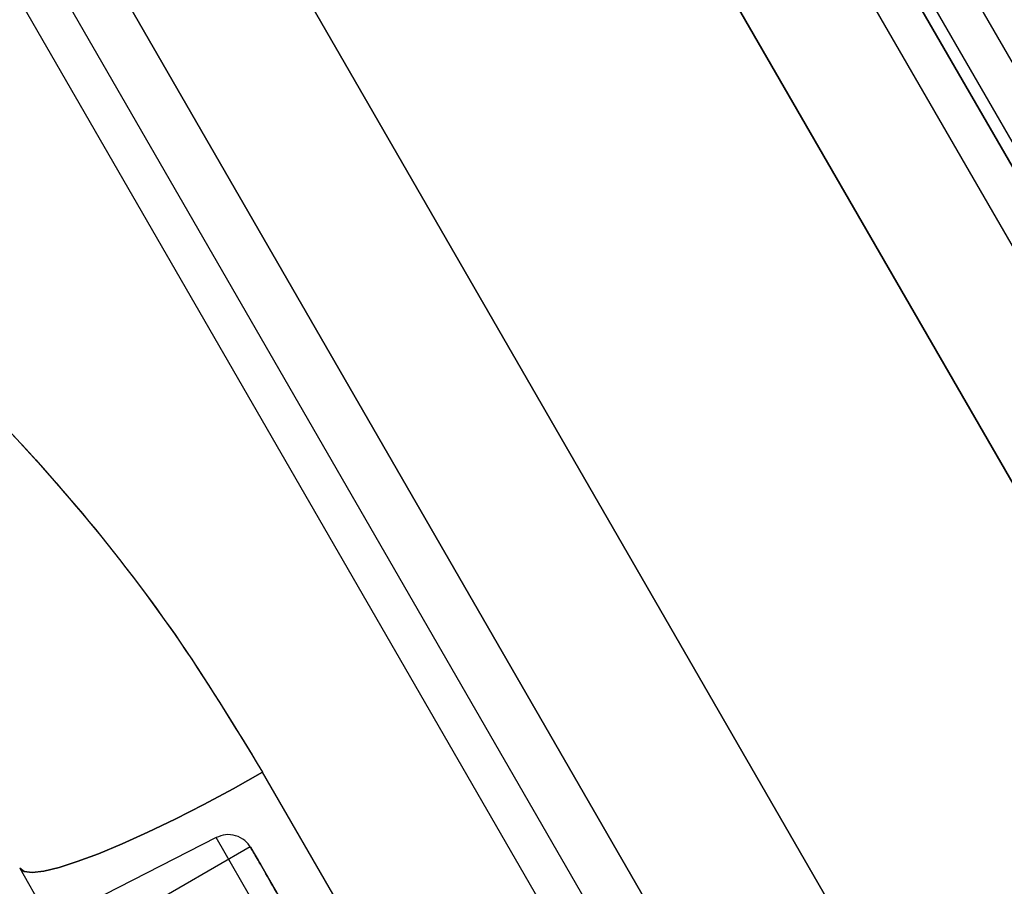
# Model space of a CAD drawing. Units: millimetres. Extents: x 19545 to 24689, y 28539 to 33291.
# Drawn here: x 21923 to 21942, y 30152 to 30168 of the extents above; entities that cross this region are included whole.
import ezdxf

# ---------------------------------------------------------------- set-up
doc = ezdxf.new("R2010")
doc.units = ezdxf.units.MM
doc.header["$LTSCALE"] = 200
doc.layers.add('OTWORY_MONTAŻOWE', color=1, linetype='Continuous')

msp = doc.modelspace()

# ---------------------------------------------------------------- linework, layer by layer
at = {"color": 7, "linetype": 'Continuous', "lineweight": 25}
for p, q in [((21957.81, 30131.732), (21928.251, 30182.93)), ((21931.908, 30182.595), (21960.585, 30132.924)), ((21922.189, 30179.43), (21951.748, 30128.232)), ((21952.747, 30148.488), (21935.215, 30178.854)), ((21952.089, 30148.11), (21934.557, 30178.475)), ((21933.626, 30178.105), (21951.158, 30147.74)), ((21949.327, 30126.424), (21920.65, 30176.095)), ((21958.452, 30136.62), (21936.208, 30175.147)), ((21933.61, 30173.647), (21957.273, 30132.661)), ((21923.023, 30171.984), (21940.555, 30141.618)), ((21939.769, 30140.997), (21922.237, 30171.362)), ((21939.112, 30140.617), (21921.581, 30170.982)), ((21951.211, 30129.161), (21927.548, 30170.147)), ((21924.95, 30168.647), (21947.193, 30130.12)), ((21936.218, 30138.955), (21927.568, 30153.937)), ((21926.685, 30152.693), (21923.961, 30151.305)), ((21926.685, 30152.693), (21923.961, 30151.305)), ((21933.573, 30140.764), (21926.685, 30152.693)), ((21933.573, 30140.764), (21926.685, 30152.693)), ((21927.333, 30152.519), (21920.033, 30148.304)), ((21927.333, 30152.519), (21920.033, 30148.304)), ((21927.334, 30152.518), (21940.633, 30129.484)), ((21927.334, 30152.518), (21940.633, 30129.484)), ((21922.951, 30152.109), (21931.601, 30137.127))]:
    msp.add_line(p, q, dxfattribs=at)
at = {"color": 7, "linetype": 'Continuous', "lineweight": 25, "flags": 128}
for points in [[(21927.568, 30153.937), (21927.006, 30153.622), (21926.449, 30153.323), (21925.905, 30153.045), (21925.385, 30152.794), (21924.896, 30152.573), (21924.447, 30152.386), (21924.045, 30152.236), (21923.698, 30152.126), (21923.411, 30152.057), (21923.188, 30152.032), (21923.034, 30152.049), (21922.951, 30152.109)], [(21922.951, 30152.109), (21923.034, 30152.049), (21923.188, 30152.032), (21923.411, 30152.057), (21923.698, 30152.126), (21924.045, 30152.236), (21924.447, 30152.386), (21924.896, 30152.573), (21925.385, 30152.794), (21925.905, 30153.045), (21926.449, 30153.323), (21927.006, 30153.622), (21927.568, 30153.937)], [(21927.568, 30153.937), (21927.006, 30153.622), (21926.449, 30153.323), (21925.905, 30153.045), (21925.385, 30152.794), (21924.896, 30152.573), (21924.447, 30152.386), (21924.045, 30152.236), (21923.698, 30152.126), (21923.411, 30152.057), (21923.188, 30152.032), (21923.034, 30152.049), (21922.951, 30152.109)], [(21922.951, 30152.109), (21923.034, 30152.049), (21923.188, 30152.032), (21923.411, 30152.057), (21923.698, 30152.126), (21924.045, 30152.236), (21924.447, 30152.386), (21924.896, 30152.573), (21925.385, 30152.794), (21925.905, 30153.045), (21926.449, 30153.323), (21927.006, 30153.622), (21927.568, 30153.937)]]:
    msp.add_lwpolyline(points, dxfattribs=at)
at = {"color": 7, "linetype": 'Continuous', "lineweight": 25}
for points, knots in [([(21914.492, 30166.9), (21915.386, 30166.363), (21917.174, 30165.29), (21919.654, 30163.389), (21921.957, 30161.302), (21924.052, 30159.02), (21925.952, 30156.578), (21927.029, 30154.818), (21927.568, 30153.937)], [0, 0, 0, 0, 0.167512, 0.334915, 0.502006, 0.667447, 0.833501, 1, 1, 1, 1]), ([(21914.492, 30166.9), (21915.381, 30166.367), (21917.155, 30165.302), (21919.618, 30163.418), (21921.918, 30161.34), (21924.022, 30159.056), (21925.941, 30156.596), (21927.025, 30154.824), (21927.568, 30153.937)], [0, 0, 0, 0, 0.166451, 0.3325, 0.497988, 0.665022, 0.83243, 1, 1, 1, 1]), ([(21914.492, 30166.9), (21915.381, 30166.367), (21917.155, 30165.302), (21919.618, 30163.418), (21921.918, 30161.34), (21924.022, 30159.056), (21925.941, 30156.596), (21927.025, 30154.824), (21927.568, 30153.937)], [0, 0, 0, 0, 0.166451, 0.3325, 0.497988, 0.665022, 0.83243, 1, 1, 1, 1]), ([(21914.492, 30166.9), (21915.386, 30166.363), (21917.174, 30165.29), (21919.654, 30163.389), (21921.957, 30161.302), (21924.052, 30159.02), (21925.952, 30156.578), (21927.029, 30154.818), (21927.568, 30153.937)], [0, 0, 0, 0, 0.167512, 0.334915, 0.502006, 0.667447, 0.833501, 1, 1, 1, 1]), ([(21927.345, 30152.498), (21927.309, 30152.548), (21927.234, 30152.65), (21927.058, 30152.739), (21926.861, 30152.761), (21926.742, 30152.715), (21926.685, 30152.693)], [0, 0, 0, 0, 0.240773, 0.5, 0.759227, 1, 1, 1, 1]), ([(21927.345, 30152.498), (21927.309, 30152.548), (21927.234, 30152.65), (21927.058, 30152.739), (21926.861, 30152.761), (21926.742, 30152.715), (21926.685, 30152.693)], [0, 0, 0, 0, 0.240773, 0.5, 0.759227, 1, 1, 1, 1]), ([(21933.983, 30141.001), (21933.865, 30141.205), (21933.63, 30141.613), (21933.269, 30142.237), (21932.896, 30142.884), (21932.511, 30143.551), (21932.071, 30144.313), (21931.588, 30145.149), (21931.051, 30146.08), (21930.517, 30147.005), (21930.043, 30147.825), (21929.641, 30148.521), (21929.3, 30149.112), (21928.917, 30149.776), (21928.509, 30150.481), (21928.109, 30151.175), (21927.779, 30151.747), (21927.532, 30152.174), (21927.38, 30152.438), (21927.328, 30152.528), (21927.38, 30152.438), (21927.532, 30152.174), (21927.779, 30151.747), (21928.073, 30151.237), (21928.377, 30150.71), (21928.664, 30150.214), (21928.973, 30149.678), (21929.3, 30149.112), (21929.641, 30148.522), (21930.043, 30147.825), (21930.516, 30147.005), (21931.05, 30146.08), (21931.588, 30145.149), (21932.102, 30144.259), (21932.608, 30143.383), (21933.082, 30142.562), (21933.541, 30141.766), (21933.836, 30141.256), (21933.983, 30141.001)], [0, 0, 0, 0, 0.016956, 0.033904, 0.051988, 0.07116, 0.090357, 0.117379, 0.144412, 0.174631, 0.204861, 0.226604, 0.248868, 0.27164, 0.307214, 0.344072, 0.382026, 0.420846, 0.460266, 0.499993, 0.539719, 0.579139, 0.617959, 0.655914, 0.680485, 0.704641, 0.728366, 0.751128, 0.773392, 0.795145, 0.825364, 0.855595, 0.882616, 0.90965, 0.933625, 0.957613, 0.978803, 1, 1, 1, 1]), ([(21933.983, 30141.001), (21933.865, 30141.205), (21933.63, 30141.613), (21933.269, 30142.237), (21932.896, 30142.884), (21932.511, 30143.551), (21932.071, 30144.313), (21931.588, 30145.149), (21931.051, 30146.08), (21930.517, 30147.005), (21930.043, 30147.825), (21929.641, 30148.521), (21929.3, 30149.112), (21928.917, 30149.776), (21928.509, 30150.481), (21928.109, 30151.175), (21927.779, 30151.747), (21927.532, 30152.174), (21927.38, 30152.438), (21927.328, 30152.528), (21927.38, 30152.438), (21927.532, 30152.174), (21927.779, 30151.747), (21928.073, 30151.237), (21928.377, 30150.71), (21928.664, 30150.214), (21928.973, 30149.678), (21929.3, 30149.112), (21929.641, 30148.522), (21930.043, 30147.825), (21930.516, 30147.005), (21931.05, 30146.08), (21931.588, 30145.149), (21932.102, 30144.259), (21932.608, 30143.383), (21933.082, 30142.562), (21933.541, 30141.766), (21933.836, 30141.256), (21933.983, 30141.001)], [0, 0, 0, 0, 0.016956, 0.033904, 0.051988, 0.07116, 0.090357, 0.117379, 0.144412, 0.174631, 0.204861, 0.226604, 0.248868, 0.27164, 0.307214, 0.344072, 0.382026, 0.420846, 0.460266, 0.499993, 0.539719, 0.579139, 0.617959, 0.655914, 0.680485, 0.704641, 0.728366, 0.751128, 0.773392, 0.795145, 0.825364, 0.855595, 0.882616, 0.90965, 0.933625, 0.957613, 0.978803, 1, 1, 1, 1])]:
    msp.add_open_spline(points, degree=3, knots=knots, dxfattribs=at)
at = {"layer": 'OTWORY_MONTAŻOWE'}
msp.add_circle((21905.427, 30214.705), 200, dxfattribs=at)

doc.saveas('drawing.dxf')
